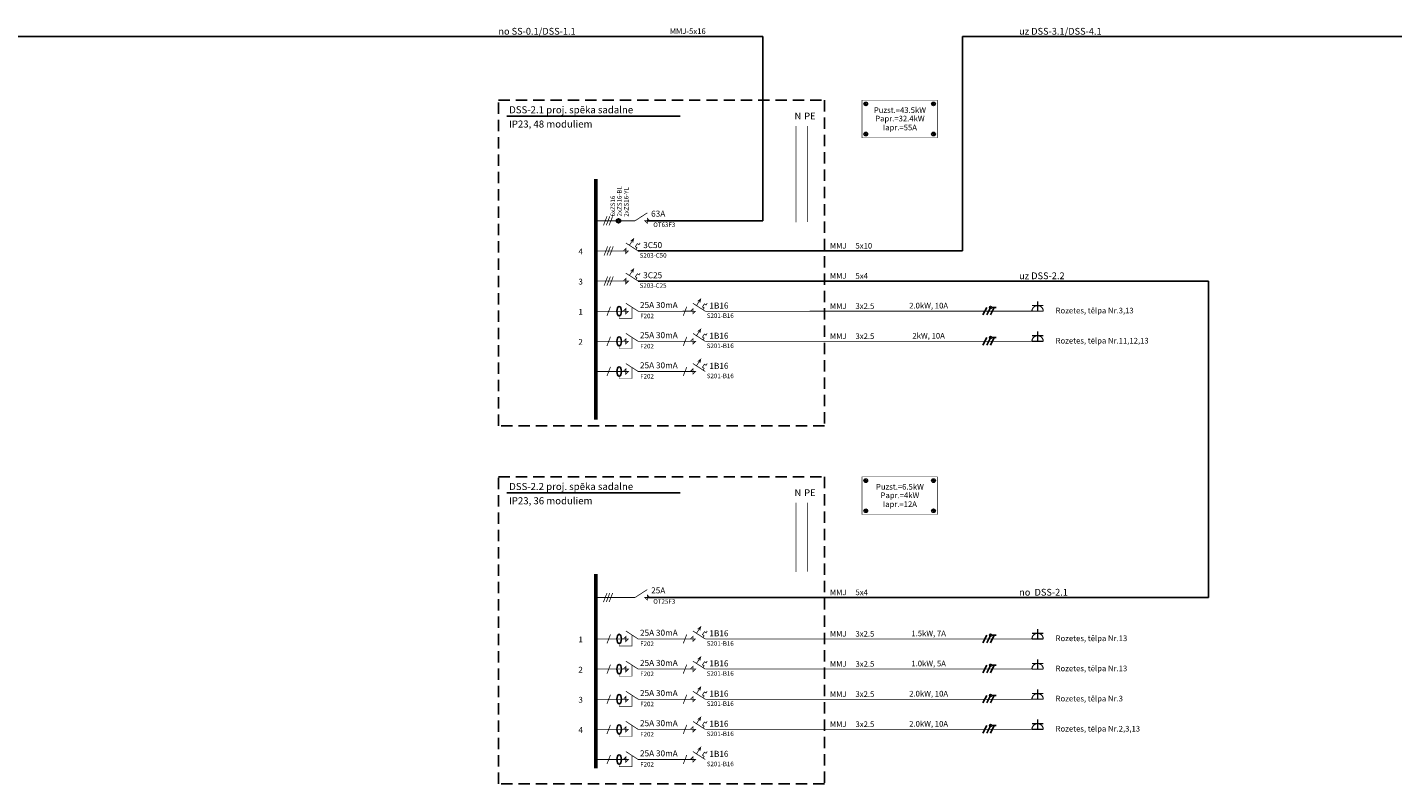
# Model space of a CAD drawing. Units: millimetres. Extents: x 0 to 34422, y 0 to 35894.
# Drawn here: x 32601 to 32963, y 35394 to 35594 of the extents above; entities that cross this region are included whole.
import ezdxf
from ezdxf.enums import TextEntityAlignment as Align

# ---------------------------------------------------------------- set-up
doc = ezdxf.new("R2010")
doc.units = ezdxf.units.MM
doc.linetypes.add('DASH', pattern=[4.6, 3, -1.6])
doc.layers.add('EL-princ_shema', color=7, linetype='Continuous', lineweight=25)
doc.layers.add('EL-rozetes', color=6, linetype='Continuous', lineweight=30)
doc.layers.add('ELT-princ_shema', color=6, linetype='Continuous')
doc.styles.add('ELT_GOST_2.304', font='CS_Gost2304.shx')
doc.styles.get("Standard").update_dxf_attribs({"font": 'txt.shx'})

msp = doc.modelspace()

# ---------------------------------------------------------------- hatches: boundary and pattern name
at = {"layer": 'ELT-princ_shema'}
h = msp.add_hatch(color=7, dxfattribs=at)
edge = h.paths.add_edge_path()
edge.add_arc((32856.403, 35520.019), 0.25, 0, 360)
h = msp.add_hatch(color=7, dxfattribs=at)
edge = h.paths.add_edge_path()
edge.add_arc((32856.403, 35512.019), 0.25, 0, 360)
h = msp.add_hatch(color=7, dxfattribs=at)
edge = h.paths.add_edge_path()
edge.add_arc((32856.403, 35433.019), 0.25, 0, 360)
h = msp.add_hatch(color=7, dxfattribs=at)
edge = h.paths.add_edge_path()
edge.add_arc((32856.403, 35425.019), 0.25, 0, 360)
h = msp.add_hatch(color=7, dxfattribs=at)
edge = h.paths.add_edge_path()
edge.add_arc((32856.403, 35417.019), 0.25, 0, 360)
h = msp.add_hatch(color=7, dxfattribs=at)
edge = h.paths.add_edge_path()
edge.add_arc((32856.403, 35409.019), 0.25, 0, 360)

# ---------------------------------------------------------------- linework, layer by layer
at = {"layer": 'EL-princ_shema', "lineweight": 20}
for p, q in [((32822.953, 35574.102), (32822.953, 35574.002)), ((32823.203, 35574.102), (32822.953, 35574.102)), ((32823.203, 35574.002), (32822.953, 35574.002)), ((32823.303, 35574.352), (32823.203, 35574.352)), ((32823.203, 35574.102), (32823.203, 35574.352)), ((32823.203, 35574.002), (32823.203, 35573.752)), ((32823.203, 35573.752), (32823.303, 35573.752)), ((32823.303, 35574.102), (32823.303, 35574.352)), ((32823.303, 35574.102), (32823.553, 35574.102)), ((32823.303, 35574.002), (32823.303, 35573.752)), ((32823.303, 35574.002), (32823.553, 35574.002)), ((32823.553, 35574.002), (32823.553, 35574.102)), ((32840.953, 35574.002), (32840.953, 35574.102)), ((32841.203, 35574.102), (32840.953, 35574.102)), ((32841.203, 35574.002), (32840.953, 35574.002)), ((32841.203, 35574.352), (32841.303, 35574.352)), ((32841.203, 35574.102), (32841.203, 35574.352)), ((32841.203, 35574.002), (32841.203, 35573.752)), ((32841.303, 35573.752), (32841.203, 35573.752)), ((32841.303, 35574.102), (32841.303, 35574.352)), ((32841.303, 35574.102), (32841.553, 35574.102)), ((32841.303, 35574.002), (32841.303, 35573.752)), ((32841.303, 35574.002), (32841.553, 35574.002)), ((32841.553, 35574.102), (32841.553, 35574.002)), ((32822.953, 35566.002), (32822.953, 35566.102)), ((32823.203, 35566.102), (32822.953, 35566.102)), ((32823.203, 35566.002), (32822.953, 35566.002)), ((32823.203, 35566.352), (32823.303, 35566.352)), ((32823.203, 35566.102), (32823.203, 35566.352)), ((32823.203, 35566.002), (32823.203, 35565.752)), ((32823.303, 35565.752), (32823.203, 35565.752)), ((32823.303, 35566.102), (32823.303, 35566.352)), ((32823.303, 35566.102), (32823.553, 35566.102)), ((32823.303, 35566.002), (32823.303, 35565.752)), ((32823.303, 35566.002), (32823.553, 35566.002)), ((32823.553, 35566.102), (32823.553, 35566.002)), ((32840.953, 35566.102), (32840.953, 35566.002)), ((32841.203, 35566.102), (32840.953, 35566.102)), ((32841.203, 35566.002), (32840.953, 35566.002)), ((32841.303, 35566.352), (32841.203, 35566.352)), ((32841.203, 35566.102), (32841.203, 35566.352)), ((32841.203, 35566.002), (32841.203, 35565.752)), ((32841.203, 35565.752), (32841.303, 35565.752)), ((32841.303, 35566.102), (32841.303, 35566.352)), ((32841.303, 35566.102), (32841.553, 35566.102)), ((32841.303, 35566.002), (32841.303, 35565.752)), ((32841.303, 35566.002), (32841.553, 35566.002)), ((32841.553, 35566.002), (32841.553, 35566.102)), ((32822.953, 35474.102), (32822.953, 35474.002)), ((32823.203, 35474.102), (32822.953, 35474.102)), ((32823.203, 35474.002), (32822.953, 35474.002)), ((32823.303, 35474.352), (32823.203, 35474.352)), ((32823.203, 35474.102), (32823.203, 35474.352)), ((32823.203, 35474.002), (32823.203, 35473.752)), ((32823.303, 35474.102), (32823.303, 35474.352)), ((32823.303, 35474.102), (32823.553, 35474.102)), ((32823.303, 35474.002), (32823.303, 35473.752)), ((32823.303, 35474.002), (32823.553, 35474.002)), ((32823.553, 35474.002), (32823.553, 35474.102)), ((32840.953, 35474.002), (32840.953, 35474.102)), ((32841.203, 35474.102), (32840.953, 35474.102)), ((32841.203, 35474.002), (32840.953, 35474.002)), ((32841.203, 35474.352), (32841.303, 35474.352)), ((32841.203, 35474.102), (32841.203, 35474.352)), ((32841.203, 35474.002), (32841.203, 35473.752)), ((32841.303, 35474.102), (32841.303, 35474.352)), ((32841.303, 35474.102), (32841.553, 35474.102)), ((32841.303, 35474.002), (32841.303, 35473.752)), ((32841.303, 35474.002), (32841.553, 35474.002)), ((32841.553, 35474.102), (32841.553, 35474.002)), ((32823.203, 35473.752), (32823.303, 35473.752)), ((32841.303, 35473.752), (32841.203, 35473.752)), ((32822.953, 35466.002), (32822.953, 35466.102)), ((32823.203, 35466.102), (32822.953, 35466.102)), ((32823.203, 35466.002), (32822.953, 35466.002)), ((32823.203, 35466.352), (32823.303, 35466.352)), ((32823.203, 35466.102), (32823.203, 35466.352)), ((32823.203, 35466.002), (32823.203, 35465.752)), ((32823.303, 35465.752), (32823.203, 35465.752)), ((32823.303, 35466.102), (32823.303, 35466.352)), ((32823.303, 35466.102), (32823.553, 35466.102)), ((32823.303, 35466.002), (32823.303, 35465.752)), ((32823.303, 35466.002), (32823.553, 35466.002)), ((32823.553, 35466.102), (32823.553, 35466.002)), ((32840.953, 35466.102), (32840.953, 35466.002)), ((32841.203, 35466.102), (32840.953, 35466.102)), ((32841.203, 35466.002), (32840.953, 35466.002)), ((32841.303, 35466.352), (32841.203, 35466.352)), ((32841.203, 35466.102), (32841.203, 35466.352)), ((32841.203, 35466.002), (32841.203, 35465.752)), ((32841.203, 35465.752), (32841.303, 35465.752)), ((32841.303, 35466.102), (32841.303, 35466.352)), ((32841.303, 35466.102), (32841.553, 35466.102)), ((32841.303, 35466.002), (32841.303, 35465.752)), ((32841.303, 35466.002), (32841.553, 35466.002)), ((32841.553, 35466.002), (32841.553, 35466.102))]:
    msp.add_line(p, q, dxfattribs=at)
at = {"layer": 'EL-princ_shema', "lineweight": 50, "const_width": 0.126}
for points in [[(32822.253, 35565.052), (32842.253, 35565.052), (32842.253, 35575.052), (32822.253, 35575.052)], [(32822.253, 35465.052), (32842.253, 35465.052), (32842.253, 35475.052), (32822.253, 35475.052)]]:
    msp.add_lwpolyline(points, close=True, dxfattribs=at)
at = {"layer": 'EL-princ_shema', "lineweight": 20}
for centre in [(32823.253, 35574.052), (32841.253, 35574.052), (32823.253, 35566.052), (32841.253, 35566.052), (32823.253, 35474.052), (32841.253, 35474.052), (32823.253, 35466.052), (32841.253, 35466.052)]:
    msp.add_circle(centre, 0.5, dxfattribs=at)
at = {"layer": 'EL-princ_shema'}
for centre in [(32757.762, 35519.018), (32757.762, 35511.018), (32757.762, 35503.018), (32757.762, 35432.018), (32757.762, 35424.018), (32757.762, 35416.018), (32757.762, 35408.018), (32757.762, 35400.018)]:
    msp.add_ellipse(centre, major_axis=(0, -1.231), ratio=0.4856588, dxfattribs=at)
at = {"layer": 'EL-rozetes', "color": 0, "linetype": 'ByBlock', "lineweight": -2, "const_width": 0.3}
for points in [[(32868.894, 35519.019), (32868.894, 35521.644)], [(32867.394, 35520.519), (32870.394, 35520.519)], [(32868.894, 35511.019), (32868.894, 35513.644)], [(32867.394, 35512.519), (32870.394, 35512.519)], [(32868.894, 35432.019), (32868.894, 35434.644)], [(32867.394, 35433.519), (32870.394, 35433.519)], [(32868.894, 35424.019), (32868.894, 35426.644)], [(32867.394, 35425.519), (32870.394, 35425.519)], [(32867.394, 35417.519), (32870.394, 35417.519)], [(32868.894, 35416.019), (32868.894, 35418.644)], [(32867.394, 35409.519), (32870.394, 35409.519)], [(32868.894, 35408.019), (32868.894, 35410.644)]]:
    msp.add_lwpolyline(points, dxfattribs=at)
for points in [[(32870.394, 35519.019, 0.4142136), (32868.894, 35520.519, 0.4142136), (32867.394, 35519.019)], [(32870.394, 35511.019, 0.4142136), (32868.894, 35512.519, 0.4142136), (32867.394, 35511.019)], [(32870.394, 35432.019, 0.4142136), (32868.894, 35433.519, 0.4142136), (32867.394, 35432.019)], [(32870.394, 35424.019, 0.4142136), (32868.894, 35425.519, 0.4142136), (32867.394, 35424.019)], [(32870.394, 35416.019, 0.4142136), (32868.894, 35417.519, 0.4142136), (32867.394, 35416.019)], [(32870.394, 35408.019, 0.4142136), (32868.894, 35409.519, 0.4142136), (32867.394, 35408.019)]]:
    msp.add_lwpolyline(points, format="xyb", close=True, dxfattribs=at)
at = {"layer": 'ELT-princ_shema', "color": 7}
for p, q in [((32548.938, 35591.927), (32795.896, 35591.927)), ((32795.896, 35543.019), (32795.896, 35591.927)), ((32848.938, 35591.927), (33095.896, 35591.927)), ((32848.938, 35535.018), (32848.938, 35591.927)), ((32727.952, 35570.789), (32773.944, 35570.789)), ((32765.229, 35543.019), (32795.896, 35543.019)), ((32762.79, 35535.018), (32848.938, 35535.018)), ((32762.79, 35527.018), (32914.266, 35527.018)), ((32854.38, 35518.019), (32855.38, 35520.019)), ((32855.403, 35518.019), (32856.292, 35519.795)), ((32856.357, 35518.019), (32857.357, 35520.019)), ((32856.857, 35520.019), (32857.857, 35520.019)), ((32854.38, 35510.019), (32855.38, 35512.019)), ((32855.403, 35510.019), (32856.292, 35511.795)), ((32856.357, 35510.019), (32857.357, 35512.019)), ((32856.857, 35512.019), (32857.857, 35512.019)), ((32727.952, 35470.789), (32773.944, 35470.789)), ((32765.229, 35443.019), (32914.266, 35443.019)), ((32854.38, 35431.019), (32855.38, 35433.019)), ((32855.403, 35431.019), (32856.292, 35432.795)), ((32856.357, 35431.019), (32857.357, 35433.019)), ((32856.857, 35433.019), (32857.857, 35433.019)), ((32854.38, 35423.019), (32855.38, 35425.019)), ((32855.403, 35423.019), (32856.292, 35424.795)), ((32856.357, 35423.019), (32857.357, 35425.019)), ((32856.857, 35425.019), (32857.857, 35425.019)), ((32854.38, 35415.019), (32855.38, 35417.019)), ((32855.403, 35415.019), (32856.292, 35416.795)), ((32856.357, 35415.019), (32857.357, 35417.019)), ((32856.857, 35417.019), (32857.857, 35417.019)), ((32854.38, 35407.019), (32855.38, 35409.019)), ((32855.403, 35407.019), (32856.292, 35408.795)), ((32856.357, 35407.019), (32857.357, 35409.019)), ((32856.857, 35409.019), (32857.857, 35409.019))]:
    msp.add_line(p, q, dxfattribs=at)
at = {"layer": 'ELT-princ_shema', "color": 251, "linetype": 'DASH'}
for points in [[(32725.711, 35575.052), (32812.253, 35575.052), (32812.253, 35488.601), (32725.711, 35488.601)], [(32725.711, 35475.052), (32812.253, 35475.052), (32812.253, 35393.601), (32725.711, 35393.601)]]:
    msp.add_lwpolyline(points, close=True, dxfattribs=at)
at = {"layer": 'ELT-princ_shema', "color": 7, "ltscale": 100, "const_width": 0.2}
for points in [[(32804.743, 35568.195), (32804.743, 35542.576)], [(32807.743, 35568.195), (32807.743, 35542.664)], [(32804.743, 35468.195), (32804.743, 35449.776)], [(32807.743, 35468.195), (32807.743, 35449.864)]]:
    msp.add_lwpolyline(points, dxfattribs=at)
at = {"layer": 'ELT-princ_shema', "color": 7}
for points, const_width in [([(32751.57, 35554.134), (32751.57, 35490.238)], 1), ([(32751.57, 35543.018), (32761.966, 35543.018)], 0.2), ([(32760.207, 35535.018), (32751.559, 35535.018)], 0.2), ([(32760.207, 35527.018), (32751.559, 35527.018)], 0.2), ([(32760.215, 35519.018), (32751.567, 35519.018)], 0.2), ([(32762.798, 35519.018), (32773.435, 35519.018)], 0.2), ([(32773.436, 35519.018), (32777.343, 35519.019)], 0.2), ([(32868.895, 35519.019), (32780.605, 35519.018)], 0.2), ([(32760.215, 35511.018), (32751.567, 35511.018)], 0.2), ([(32762.798, 35511.018), (32773.435, 35511.018)], 0.2), ([(32773.436, 35511.018), (32777.343, 35511.019)], 0.2), ([(32868.895, 35511.019), (32780.605, 35511.018)], 0.2), ([(32760.215, 35503.018), (32751.567, 35503.018)], 0.2), ([(32762.798, 35503.018), (32773.435, 35503.018)], 0.2), ([(32773.436, 35503.018), (32777.343, 35503.019)], 0.2), ([(32751.57, 35449.269), (32751.57, 35397.669)], 1), ([(32751.57, 35443.018), (32761.966, 35443.018)], 0.2), ([(32760.215, 35432.018), (32751.567, 35432.018)], 0.2), ([(32762.798, 35432.018), (32773.435, 35432.018)], 0.2), ([(32773.436, 35432.018), (32777.343, 35432.019)], 0.2), ([(32868.895, 35432.019), (32780.605, 35432.018)], 0.2), ([(32760.215, 35424.018), (32751.567, 35424.018)], 0.2), ([(32762.798, 35424.018), (32773.435, 35424.018)], 0.2), ([(32773.436, 35424.018), (32777.343, 35424.019)], 0.2), ([(32868.895, 35424.019), (32780.605, 35424.018)], 0.2), ([(32760.215, 35416.018), (32751.567, 35416.018)], 0.2), ([(32762.798, 35416.018), (32773.435, 35416.018)], 0.2), ([(32773.436, 35416.018), (32777.343, 35416.019)], 0.2), ([(32868.895, 35416.019), (32780.605, 35416.018)], 0.2), ([(32760.215, 35408.018), (32751.567, 35408.018)], 0.2), ([(32762.798, 35408.018), (32773.435, 35408.018)], 0.2), ([(32773.436, 35408.018), (32777.343, 35408.019)], 0.2), ([(32868.895, 35408.019), (32780.605, 35408.018)], 0.2), ([(32760.215, 35400.018), (32751.567, 35400.018)], 0.2), ([(32762.798, 35400.018), (32773.435, 35400.018)], 0.2), ([(32773.436, 35400.018), (32777.343, 35400.019)], 0.2)]:
    msp.add_lwpolyline(points, dxfattribs=dict(at, const_width=const_width))
at = {"layer": 'ELT-princ_shema', "color": 7, "ltscale": 6, "const_width": 0.2}
for points in [[(32753.588, 35541.813), (32754.521, 35544.223)], [(32754.338, 35541.813), (32755.271, 35544.223)], [(32755.088, 35541.813), (32756.021, 35544.223)], [(32765.229, 35545.128), (32761.966, 35543.018)], [(32765.909, 35543.018), (32765.229, 35543.698), (32765.229, 35542.339), (32764.549, 35543.018), (32765.909, 35543.018)], [(32753.753, 35533.813), (32754.687, 35536.223)], [(32754.503, 35533.813), (32755.437, 35536.223)], [(32755.253, 35533.813), (32756.187, 35536.223)], [(32758.847, 35535.018), (32759.527, 35535.698), (32759.527, 35534.338), (32760.207, 35535.018), (32758.847, 35535.018)], [(32759.527, 35537.127), (32762.79, 35535.018)], [(32761.604, 35538.258), (32760.476, 35536.514)], [(32760.803, 35537.651), (32761.604, 35538.258), (32761.38, 35537.278)], [(32763.324, 35537.146), (32763.021, 35536.678), (32762.587, 35536.959), (32762.064, 35536.151), (32762.499, 35535.87), (32762.196, 35535.402)], [(32753.753, 35525.813), (32754.687, 35528.223)], [(32754.503, 35525.813), (32755.437, 35528.223)], [(32755.253, 35525.813), (32756.187, 35528.223)], [(32759.527, 35529.127), (32762.79, 35527.018)], [(32761.604, 35530.258), (32760.476, 35528.514)], [(32760.803, 35529.651), (32761.604, 35530.258), (32761.38, 35529.278)], [(32763.324, 35529.146), (32763.021, 35528.678), (32762.587, 35528.959), (32762.064, 35528.151), (32762.499, 35527.87), (32762.196, 35527.402)], [(32758.847, 35527.018), (32759.527, 35527.698), (32759.527, 35526.338), (32760.207, 35527.018), (32758.847, 35527.018)], [(32759.535, 35521.127), (32762.798, 35519.018)], [(32777.343, 35521.128), (32780.606, 35519.018)], [(32779.42, 35522.258), (32778.292, 35520.514)], [(32778.619, 35521.651), (32779.42, 35522.258), (32779.195, 35521.278)], [(32781.14, 35521.146), (32780.837, 35520.678), (32780.402, 35520.959), (32779.88, 35520.151), (32780.315, 35519.87), (32780.012, 35519.402)], [(32754.511, 35517.813), (32755.445, 35520.223)], [(32758.855, 35519.018), (32759.534, 35519.698), (32759.535, 35518.338), (32760.214, 35519.018), (32758.855, 35519.018)], [(32774.778, 35517.813), (32775.711, 35520.223)], [(32776.663, 35519.018), (32777.343, 35519.698), (32777.343, 35518.338), (32778.023, 35519.018), (32776.663, 35519.018)], [(32779.42, 35514.258), (32778.292, 35512.514)], [(32778.619, 35513.651), (32779.42, 35514.258), (32779.195, 35513.278)], [(32754.511, 35509.813), (32755.445, 35512.223)], [(32758.855, 35511.018), (32759.534, 35511.698), (32759.535, 35510.338), (32760.214, 35511.018), (32758.855, 35511.018)], [(32759.535, 35513.127), (32762.798, 35511.018)], [(32774.778, 35509.813), (32775.711, 35512.223)], [(32776.663, 35511.018), (32777.343, 35511.698), (32777.343, 35510.338), (32778.023, 35511.018), (32776.663, 35511.018)], [(32777.343, 35513.128), (32780.606, 35511.018)], [(32781.14, 35513.146), (32780.837, 35512.678), (32780.402, 35512.959), (32779.88, 35512.151), (32780.315, 35511.87), (32780.012, 35511.402)], [(32754.511, 35501.813), (32755.445, 35504.223)], [(32758.855, 35503.018), (32759.534, 35503.698), (32759.535, 35502.338), (32760.214, 35503.018), (32758.855, 35503.018)], [(32759.535, 35505.127), (32762.798, 35503.018)], [(32774.778, 35501.813), (32775.711, 35504.223)], [(32776.663, 35503.018), (32777.343, 35503.698), (32777.343, 35502.338), (32778.023, 35503.018), (32776.663, 35503.018)], [(32777.343, 35505.128), (32780.606, 35503.018)], [(32779.42, 35506.258), (32778.292, 35504.514)], [(32778.619, 35505.651), (32779.42, 35506.258), (32779.195, 35505.278)], [(32781.14, 35505.146), (32780.837, 35504.678), (32780.402, 35504.959), (32779.88, 35504.151), (32780.315, 35503.87), (32780.012, 35503.402)], [(32765.229, 35445.128), (32761.966, 35443.018)], [(32753.588, 35441.813), (32754.521, 35444.223)], [(32754.338, 35441.813), (32755.271, 35444.223)], [(32755.088, 35441.813), (32756.021, 35444.223)], [(32765.909, 35443.018), (32765.229, 35443.698), (32765.229, 35442.339), (32764.549, 35443.018), (32765.909, 35443.018)], [(32759.535, 35434.127), (32762.798, 35432.018)], [(32777.343, 35434.128), (32780.606, 35432.018)], [(32779.42, 35435.258), (32778.292, 35433.514)], [(32778.619, 35434.651), (32779.42, 35435.258), (32779.195, 35434.278)], [(32781.14, 35434.146), (32780.837, 35433.678), (32780.402, 35433.959), (32779.88, 35433.151), (32780.315, 35432.87), (32780.012, 35432.402)], [(32754.511, 35430.813), (32755.445, 35433.223)], [(32758.855, 35432.018), (32759.534, 35432.698), (32759.535, 35431.338), (32760.214, 35432.018), (32758.855, 35432.018)], [(32774.778, 35430.813), (32775.711, 35433.223)], [(32776.663, 35432.018), (32777.343, 35432.698), (32777.343, 35431.338), (32778.023, 35432.018), (32776.663, 35432.018)], [(32779.42, 35427.258), (32778.292, 35425.514)], [(32778.619, 35426.651), (32779.42, 35427.258), (32779.195, 35426.278)], [(32754.511, 35422.813), (32755.445, 35425.223)], [(32758.855, 35424.018), (32759.534, 35424.698), (32759.535, 35423.338), (32760.214, 35424.018), (32758.855, 35424.018)], [(32759.535, 35426.127), (32762.798, 35424.018)], [(32774.778, 35422.813), (32775.711, 35425.223)], [(32776.663, 35424.018), (32777.343, 35424.698), (32777.343, 35423.338), (32778.023, 35424.018), (32776.663, 35424.018)], [(32777.343, 35426.128), (32780.606, 35424.018)], [(32781.14, 35426.146), (32780.837, 35425.678), (32780.402, 35425.959), (32779.88, 35425.151), (32780.315, 35424.87), (32780.012, 35424.402)], [(32778.619, 35418.651), (32779.42, 35419.258), (32779.195, 35418.278)], [(32754.511, 35414.813), (32755.445, 35417.223)], [(32758.855, 35416.018), (32759.534, 35416.698), (32759.535, 35415.338), (32760.214, 35416.018), (32758.855, 35416.018)], [(32759.535, 35418.127), (32762.798, 35416.018)], [(32774.778, 35414.813), (32775.711, 35417.223)], [(32776.663, 35416.018), (32777.343, 35416.698), (32777.343, 35415.338), (32778.023, 35416.018), (32776.663, 35416.018)], [(32777.343, 35418.128), (32780.606, 35416.018)], [(32779.42, 35419.258), (32778.292, 35417.514)], [(32781.14, 35418.146), (32780.837, 35417.678), (32780.402, 35417.959), (32779.88, 35417.151), (32780.315, 35416.87), (32780.012, 35416.402)], [(32754.511, 35406.813), (32755.445, 35409.223)], [(32758.855, 35408.018), (32759.534, 35408.698), (32759.535, 35407.338), (32760.214, 35408.018), (32758.855, 35408.018)], [(32759.535, 35410.127), (32762.798, 35408.018)], [(32774.778, 35406.813), (32775.711, 35409.223)], [(32776.663, 35408.018), (32777.343, 35408.698), (32777.343, 35407.338), (32778.023, 35408.018), (32776.663, 35408.018)], [(32777.343, 35410.128), (32780.606, 35408.018)], [(32779.42, 35411.258), (32778.292, 35409.514)], [(32778.619, 35410.651), (32779.42, 35411.258), (32779.195, 35410.278)], [(32781.14, 35410.146), (32780.837, 35409.678), (32780.402, 35409.959), (32779.88, 35409.151), (32780.315, 35408.87), (32780.012, 35408.402)], [(32759.535, 35402.127), (32762.798, 35400.018)], [(32777.343, 35402.128), (32780.606, 35400.018)], [(32779.42, 35403.258), (32778.292, 35401.514)], [(32778.619, 35402.651), (32779.42, 35403.258), (32779.195, 35402.278)], [(32781.14, 35402.146), (32780.837, 35401.678), (32780.402, 35401.959), (32779.88, 35401.151), (32780.315, 35400.87), (32780.012, 35400.402)], [(32754.511, 35398.813), (32755.445, 35401.223)], [(32758.855, 35400.018), (32759.534, 35400.698), (32759.535, 35399.338), (32760.214, 35400.018), (32758.855, 35400.018)], [(32774.778, 35398.813), (32775.711, 35401.223)], [(32776.663, 35400.018), (32777.343, 35400.698), (32777.343, 35399.338), (32778.023, 35400.018), (32776.663, 35400.018)]]:
    msp.add_lwpolyline(points, dxfattribs=at)
at = {"layer": 'ELT-princ_shema', "color": 7}
msp.add_lwpolyline([(32914.266, 35527.018), (32914.266, 35443.019)], dxfattribs=at)
at = {"layer": 'ELT-princ_shema', "color": 7, "linetype": 'DASH', "ltscale": 0.25, "const_width": 0.13}
for points in [[(32757.762, 35517.788), (32757.762, 35517.134), (32761.166, 35517.134), (32761.166, 35520.073)], [(32757.762, 35509.788), (32757.762, 35509.134), (32761.166, 35509.134), (32761.166, 35512.073)], [(32757.762, 35501.788), (32757.762, 35501.134), (32761.166, 35501.134), (32761.166, 35504.073)], [(32757.762, 35430.788), (32757.762, 35430.134), (32761.166, 35430.134), (32761.166, 35433.073)], [(32757.762, 35422.788), (32757.762, 35422.134), (32761.166, 35422.134), (32761.166, 35425.073)], [(32757.762, 35414.788), (32757.762, 35414.134), (32761.166, 35414.134), (32761.166, 35417.073)], [(32757.762, 35406.788), (32757.762, 35406.134), (32761.166, 35406.134), (32761.166, 35409.073)], [(32757.762, 35398.788), (32757.762, 35398.134), (32761.166, 35398.134), (32761.166, 35401.073)]]:
    msp.add_lwpolyline(points, dxfattribs=at)
at = {"layer": 'ELT-princ_shema', "color": 7, "lineweight": 30}
msp.add_circle((32757.579, 35543.018), 0.5, dxfattribs=at)
at = {"layer": 'ELT-princ_shema', "color": 7}
for centre in [(32856.403, 35520.019), (32856.403, 35512.019), (32856.403, 35433.019), (32856.403, 35425.019), (32856.403, 35417.019), (32856.403, 35409.019)]:
    msp.add_circle(centre, 0.25, dxfattribs=at)

# ---------------------------------------------------------------- texts
at = {"layer": 'EL-princ_shema', "color": 0, "linetype": 'Continuous'}
for s, p in [('Puzst.=43.5kW', (32832.324, 35571.651)), ('Papr.=32.4kW', (32832.324, 35569.401)), ('Iapr.=55A', (32832.324, 35567.044)), ('Puzst.=6.5kW', (32832.324, 35471.651)), ('Papr.=4kW', (32832.324, 35469.401)), ('Iapr.=12A', (32832.324, 35467.044))]:
    msp.add_text(s, height=1.5, dxfattribs=at).set_placement(p, align=Align.CENTER)
at = {"layer": 'EL-princ_shema', "linetype": 'Continuous', "style": 'ELT_GOST_2.304'}
for s, p in [('Rozetes, tēlpa Nr.3,13', (32873.688, 35518.439)), ('Rozetes, tēlpa Nr.11,12,13', (32873.688, 35510.439)), ('Rozetes, tēlpa Nr.13', (32873.688, 35431.439)), ('Rozetes, tēlpa Nr.13', (32873.688, 35423.439)), ('Rozetes, tēlpa Nr.3', (32873.688, 35415.439)), ('Rozetes, tēlpa Nr.2,3,13', (32873.688, 35407.439))]:
    msp.add_text(s, height=1.5, dxfattribs=at).set_placement(p)
at = {"layer": 'ELT-princ_shema', "color": 7, "style": 'ELT_GOST_2.304'}
for s, height, p in [('no SS-0.1/DSS-1.1', 1.8, (32725.66, 35592.427)), ('uz DSS-3.1/DSS-4.1', 1.8, (32863.985, 35592.427)), ('DSS-2.1 proj. spēka sadalne', 1.875, (32728.545, 35571.552)), ('IP23, 48 moduliem', 1.875, (32728.495, 35567.766)), ('uz DSS-2.2', 1.8, (32863.985, 35527.518)), ('DSS-2.2 proj. spēka sadalne', 1.875, (32728.545, 35471.552)), ('IP23, 36 moduliem', 1.875, (32728.495, 35467.766)), ('no  DSS-2.1', 1.8, (32863.985, 35443.519))]:
    msp.add_text(s, height=height, dxfattribs=at).set_placement(p)
at = {"layer": 'ELT-princ_shema', "color": 7}
for s, p in [('MMJ-5x16', (32775.973, 35592.587)), ('MMJ', (32815.936, 35535.639)), ('MMJ', (32815.936, 35527.639)), ('MMJ', (32815.936, 35519.64)), ('2.0kW, 10A', (32839.948, 35519.742)), ('MMJ', (32815.936, 35511.64)), ('2kW, 10A', (32839.948, 35511.742)), ('MMJ', (32815.936, 35443.64)), ('MMJ', (32815.936, 35432.64)), ('1.5kW, 7A', (32839.948, 35432.742)), ('MMJ', (32815.936, 35424.64)), ('1.0kW, 5A', (32839.948, 35424.742)), ('MMJ', (32815.936, 35416.64)), ('2.0kW, 10A', (32839.948, 35416.742)), ('MMJ', (32815.936, 35408.64)), ('2.0kW, 10A', (32839.948, 35408.742))]:
    msp.add_text(s, height=1.5, dxfattribs=at).set_placement(p, align=Align.CENTER)
for s, height, p in [('N', 1.8, (32804.332, 35569.931)), ('PE', 1.8, (32806.908, 35569.931)), ('OT63F3', 1.2, (32766.82, 35541.376)), ('4', 1.552, (32746.944, 35534.096)), ('5x10', 1.5, (32820.527, 35535.639)), ('S203-C50', 1.2, (32763.212, 35533.236)), ('5x4', 1.5, (32820.527, 35527.639)), ('3', 1.552, (32746.944, 35526.096)), ('S203-C25', 1.2, (32763.212, 35525.236)), ('3x2.5', 1.5, (32820.527, 35519.64)), ('1', 1.552, (32746.944, 35518.096)), ('F202', 1.2, (32763.345, 35517.15)), ('S201-B16', 1.2, (32781.028, 35517.236)), ('2', 1.552, (32746.944, 35510.096)), ('F202', 1.2, (32763.345, 35509.15)), ('S201-B16', 1.2, (32781.028, 35509.236)), ('3x2.5', 1.5, (32820.527, 35511.64)), ('F202', 1.2, (32763.345, 35501.15)), ('S201-B16', 1.2, (32781.028, 35501.236)), ('N', 1.8, (32804.332, 35469.931)), ('PE', 1.8, (32806.908, 35469.931)), ('5x4', 1.5, (32820.527, 35443.64)), ('OT25F3', 1.2, (32766.82, 35441.376)), ('3x2.5', 1.5, (32820.527, 35432.64)), ('1', 1.552, (32746.944, 35431.096)), ('F202', 1.2, (32763.345, 35430.15)), ('S201-B16', 1.2, (32781.028, 35430.236)), ('2', 1.552, (32746.944, 35423.096)), ('F202', 1.2, (32763.345, 35422.15)), ('S201-B16', 1.2, (32781.028, 35422.236)), ('3x2.5', 1.5, (32820.527, 35424.64)), ('3', 1.552, (32746.944, 35415.096)), ('3x2.5', 1.5, (32820.527, 35416.64)), ('F202', 1.2, (32763.345, 35414.15)), ('S201-B16', 1.2, (32781.028, 35414.236)), ('4', 1.552, (32746.944, 35407.096)), ('3x2.5', 1.5, (32820.527, 35408.64)), ('F202', 1.2, (32763.345, 35406.15)), ('S201-B16', 1.2, (32781.028, 35406.236)), ('F202', 1.2, (32763.345, 35398.15)), ('S201-B16', 1.2, (32781.028, 35398.236))]:
    msp.add_text(s, height=height, dxfattribs=at).set_placement(p)
at = {"layer": 'ELT-princ_shema', "color": 7, "style": 'ELT_GOST_2.304'}
for s, p in [('2xZS16-BL', (32758.418, 35544.184)), ('2xZS16-YL', (32760.246, 35544.108)), ('6xZS16', (32756.665, 35544.184))]:
    msp.add_text(s, height=1.2, rotation=90, dxfattribs=at).set_placement(p)
at = {"layer": 'ELT-princ_shema', "color": 7, "linetype": 'Continuous', "style": 'ELT_GOST_2.304'}
for s, p in [('3C50', (32764.148, 35535.767)), ('3C25', (32764.148, 35527.767)), ('1B16', (32781.724, 35519.721)), ('1B16', (32781.724, 35511.721)), ('1B16', (32781.724, 35503.721)), ('1B16', (32781.724, 35432.721)), ('1B16', (32781.724, 35424.721)), ('1B16', (32781.724, 35416.721)), ('1B16', (32781.724, 35408.721)), ('1B16', (32781.724, 35400.721))]:
    msp.add_text(s, height=1.6, dxfattribs=at).set_placement(p)
at = {"layer": 'ELT-princ_shema', "color": 7, "char_height": 1.6, "width": 15, "attachment_point": 4}
for s, insert in [('63A', (32766.253, 35544.703)), ('25A 30mA', (32763.293, 35520.449)), ('25A 30mA', (32763.293, 35512.449)), ('25A 30mA', (32763.293, 35504.449)), ('25A', (32766.253, 35444.703)), ('25A 30mA', (32763.293, 35433.449)), ('25A 30mA', (32763.293, 35425.449)), ('25A 30mA', (32763.293, 35417.449)), ('25A 30mA', (32763.293, 35409.449)), ('25A 30mA', (32763.293, 35401.449))]:
    msp.add_mtext(s, dxfattribs=dict(at, insert=insert))

doc.saveas('drawing.dxf')
